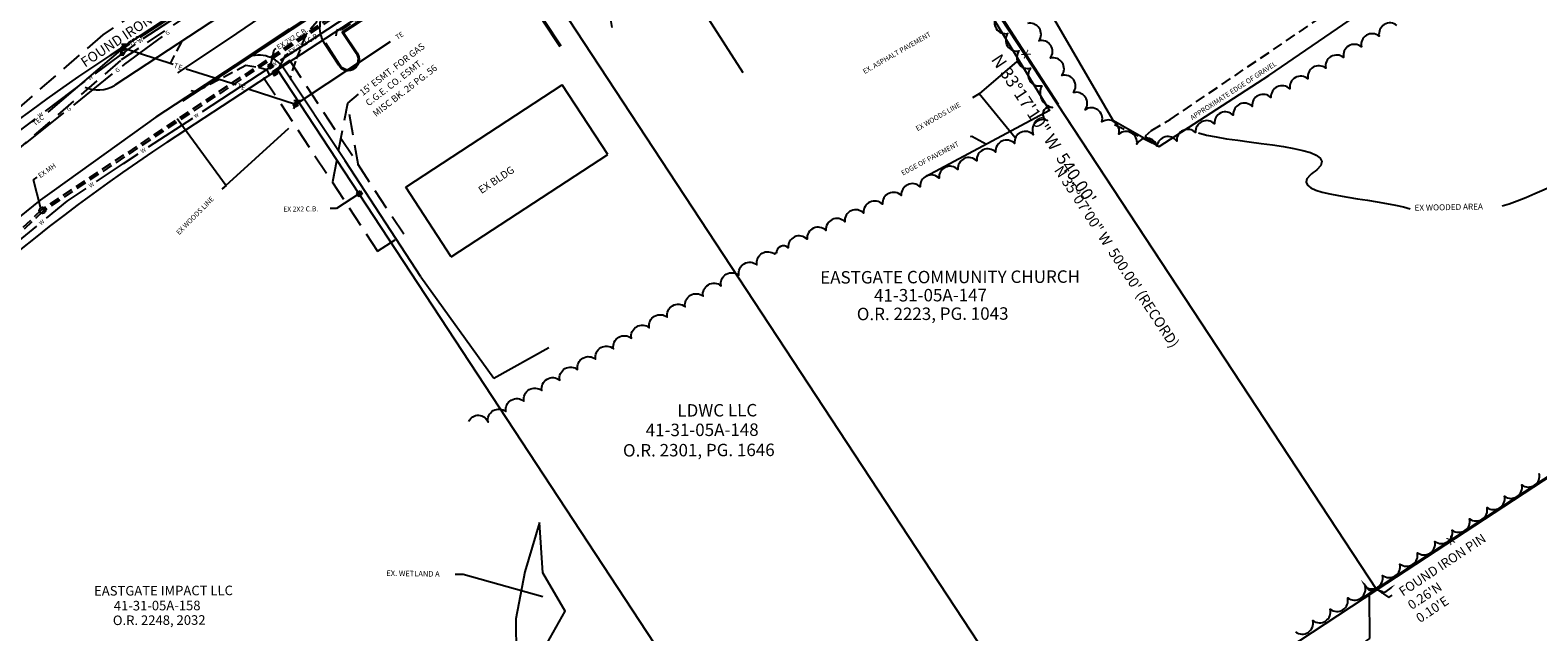
# Model space of a CAD drawing. Extents: x 5298 to 1469955, y 1437 to 405444.
# Drawn here: x 5916 to 6642, y 2756 to 3046 of the extents above; entities that cross this region are included whole.
import ezdxf
from ezdxf.enums import TextEntityAlignment as Align

# ---------------------------------------------------------------- set-up
doc = ezdxf.new("R2010")
doc.units = 0
doc.header["$LTSCALE"] = 20
doc.header["$MEASUREMENT"] = 0
doc.header["$PDSIZE"] = 1.24
doc.linetypes.add('DASHED', pattern=[0.75, 0.5, -0.25])
doc.linetypes.add('HIDDEN', pattern=[0.375, 0.25, -0.125])
doc.layers.get('0').update_dxf_attribs({"linetype": 'CONTINUOUS'})
doc.layers.add('BASE_BREAKLINE', color=4, linetype='CONTINUOUS', plot=False)
for name, color, linetype in [('BOUNDARY', 2, 'CONTINUOUS'), ('BOUNDARY_ALTA-1', 2, 'CONTINUOUS'), ('BOUNDARY_ALTA-2', 2, 'CONTINUOUS'), ('BRGTXT_ALTA-2', 1, 'CONTINUOUS'), ('consol_record_calls', 5, 'CONTINUOUS'), ('EASEMENTS', 9, 'DASHED'), ('Ex_Asp', 7, 'CONTINUOUS'), ('ex_bldg', 1, 'CONTINUOUS'), ('EX_CURB', 7, 'CONTINUOUS'), ('EX_FENCE', 7, 'CONTINUOUS'), ('EX_GAS', 7, 'CONTINUOUS'), ('ex_poles', 7, 'CONTINUOUS'), ('EX_SAN', 7, 'CONTINUOUS'), ('EX_STM', 7, 'HIDDEN'), ('EX_STREAM', 7, 'CONTINUOUS'), ('EX_UTIL', 7, 'CONTINUOUS'), ('EX_wATER', 7, 'CONTINUOUS'), ('ex_woods', 8, 'CONTINUOUS'), ('exiscont', 8, 'HIDDEN'), ('PKNGSPCS', 7, 'CONTINUOUS'), ('poles', 7, 'CONTINUOUS'), ('pr_eop', 1, 'CONTINUOUS'), ('VACATE ROW', 40, 'CONTINUOUS')]:
    doc.layers.add(name, color=color, linetype=linetype)
doc.styles.add('SIMPLEX', font='simplex', dxfattribs={"oblique": 14.5})
doc.dimstyles.get("Standard").update_dxf_attribs({"dimtxt": 0.18, "dimasz": 0.18, "dimexe": 0.18, "dimexo": 0.0625, "dimgap": 0.09, "dimtad": 0, "dimtih": 1, "dimtoh": 1, "dimdec": 4, "dimzin": 0, "dimdsep": 46, "dimtxsty": 'Standard', "dimcen": 0.09, "dimadec": 0, "dimazin": 0, "dimtfac": 1, "dimtdec": 4, "dimtofl": 0, "dimtmove": 0, "dimatfit": 3, "dimfxl": 1, "dimtolj": 1, "dimtzin": 0, "dimarcsym": 0})

# ---------------------------------------------------------------- blocks, each defined once
blk = doc.blocks.new('TGA1')
at = {"layer": 'EX_STM'}
for p, q in [((-1, 1), (1, 1)), ((-1, 1), (-1, -1)), ((-0.6, 0.4), (0.6, 0.4)), ((-0.6, 0), (0.6, 0)), ((1, 1), (1, -1)), ((-1, -1), (1, -1)), ((-0.6, -0.4), (0.6, -0.4))]:
    blk.add_line(p, q, dxfattribs=at)
blk.add_point((0, 0), dxfattribs=at)
blk = doc.blocks.new('TGA4')
at = {"layer": 'poles'}
for p, q in [((-0.81, -2), (0.81, 2)), ((-0.8, 2), (2.3, 2)), ((1, 1), (0.4, 1)), ((1, 1.8), (0.73, 1.8))]:
    blk.add_line(p, q, dxfattribs=at)
blk.add_lwpolyline([(1, 1.8, -1), (1, 1, -1)], format="xyb", dxfattribs=at)
blk.add_circle((0, 0), 1, dxfattribs=at)
blk.add_point((0, 0), dxfattribs=at)
blk = doc.blocks.new('TGA6')
at = {"layer": 'poles'}
for p, q in [((-1.33, -3.26), (0.81, 2)), ((-0.8, 2), (2.3, 2)), ((1, 1), (0.4, 1)), ((1, 1.8), (0.73, 1.8)), ((-1.4, -2), (-0.2, -2)), ((-1.33, -3.26), (0.25, -3.26)), ((-0.2, -2), (0.4, -3)), ((0.4, -3), (0.8, -2))]:
    blk.add_line(p, q, dxfattribs=at)
blk.add_lwpolyline([(1, 1.8, -1), (1, 1, -1)], format="xyb", dxfattribs=at)
blk.add_circle((0, 0), 1, dxfattribs=at)
blk.add_point((0, 0), dxfattribs=at)
blk = doc.blocks.new('SPT5')
at = {"color": 0, "linetype": 'ByBlock', "const_width": 0.5, "flags": 128}
blk.add_lwpolyline([(-0.25, 0, 1), (0.25, 0, 1)], format="xyb", close=True, dxfattribs=at)

msp = doc.modelspace()

# ---------------------------------------------------------------- linework, layer by layer
at = {"layer": 'BASE_BREAKLINE'}
for points in [[(5987.397, 3025.872, 864.16), (6012.39, 3042.445, 864.637), (6034.537, 3057.478, 864.728), (6077.212, 3085.017, 865.446), (6111.576, 3107.623, 865.968), (6141.968, 3126.514, 866.238), (6175.749, 3149.489, 866.835), (6210.373, 3172.135, 867.411), (6288.779, 3223.171, 868.596), (6291.193, 3224.868, 868.753), (6330.091, 3250.374, 869.205), (6380.169, 3283.681, 869.524), (6410.693, 3304.181, 869.223), (6444.679, 3327.015, 869.056)], [(6040.995, 3046.978, 864.591), (6019.293, 3032.52, 864.467), (5994.855, 3015.818, 863.971)]]:
    msp.add_polyline3d(points, dxfattribs=at)
at = {"layer": 'BOUNDARY', "color": 104}
for p, q in [((6144.617, 3099.041), (6035.376, 3027.321)), ((6419.027, 2681.07), (6144.617, 3099.041)), ((5955.079, 3034.416), (6007.935, 3069.118)), ((6419.027, 2681.07), (6564.681, 2776.697))]:
    msp.add_line(p, q, dxfattribs=at)
msp.add_arc((6446.579, 2285.792), 895.55, 123.286435, 142.269121, dxfattribs=at)
at = {"layer": 'BOUNDARY_ALTA-1', "color": 2}
for p, q in [((5982.52, 2992.619), (6035.376, 3027.321)), ((6035.376, 3027.321), (6309.786, 2609.351))]:
    msp.add_line(p, q, dxfattribs=at)
msp.add_arc((6446.579, 2285.792), 845.55, 123.286435, 142.269121, dxfattribs=at)
at = {"layer": 'BOUNDARY_ALTA-2'}
for p, q in [((6564.681, 2776.697), (6268.318, 3228.105)), ((7042.67, 3090.511), (6564.681, 2776.697)), ((6783.597, 2920.422), (6564.681, 2776.697))]:
    msp.add_line(p, q, dxfattribs=at)
at = {"layer": 'BRGTXT_ALTA-2', "color": 7}
for p, q in [((6558.517, 2779.564), (6560.283, 2777.258)), ((6561.801, 2776.555), (6564.681, 2776.697)), ((6567.407, 2775.754), (6564.681, 2776.697)), ((6571.402, 2777.724), (6569.061, 2776.005))]:
    msp.add_line(p, q, dxfattribs=at)
for centre, start, end in [((6561.712, 2778.353), 217.446967, 272.820813), ((6567.996, 2777.456), 250.926805, 306.30065)]:
    msp.add_arc(centre, 1.8, start, end, dxfattribs=at)
for points in [[(6558.183, 2779.309), (6558.85, 2779.82), (6556.985, 2781.565)], [(6571.651, 2777.386), (6571.153, 2778.063), (6573.433, 2779.216)]]:
    msp.add_solid(points, dxfattribs=at)
at = {"layer": 'EASEMENTS', "color": 6}
for p, q in [((6096.187, 2948.174, 91.03), (6041.305, 3031.768, 91.03)), ((6028.766, 3023.535, 91.03), (6083.648, 2939.941, 91.03)), ((6083.648, 2939.941, 91.03), (6096.187, 2948.174, 91.03))]:
    msp.add_line(p, q, dxfattribs=at)
at = {"layer": 'EASEMENTS'}
msp.add_lwpolyline([(5608.306, 2652.488), (5782.564, 2877.704), (5960.399, 3032.217), (6350.426, 3292.689), (6525.493, 3377.392), (6518.96, 3390.895), (6342.959, 3305.739), (5951.278, 3044.164), (5771.608, 2888.055), (5596.443, 2661.668)], close=True, dxfattribs=at)
at = {"layer": 'EASEMENTS', "color": 6, "elevation": 91.03}
msp.add_lwpolyline([(6041.305, 3031.768), (6028.766, 3023.535)], dxfattribs=at)
at = {"layer": 'Ex_Asp', "color": 8}
msp.add_lwpolyline([(6502.649, 3286.773), (6460.623, 3263.179), (6380.529, 3209.777), (6334.999, 3179.72), (6437.653, 3003.022), (6459.903, 2990.298), (6512.744, 3024.521), (6581.422, 3071.734), (6656.645, 3122.953)], dxfattribs=at)
at = {"layer": 'Ex_Asp'}
for points, elevation in [([(6277.937, 3201.854), (6282.271, 3188.574), (6289.245, 3193.299), (6306.82, 3167.137), (6332.12, 3127.687), (6375.142, 3060.056), (6407.134, 3007.657), (6347.322, 2975.693)], 96.296), ([(6080.836, 3101.976), (6043.315, 3077.313), (6018.265, 3059.991), (5957.146, 3019.868), (5956.945, 3019.716)], 93.405), ([(6095.295, 3081.743), (6062.552, 3060.746), (6019.684, 3032.602), (5976.921, 3004.479), (5927.975, 2969.314), (5921.15, 2964.557), (5894.893, 2943.234), (5878.361, 2928.513), (5851.941, 2903.682), (5812.088, 2863.44), (5781.626, 2827.982)], 93.563), ([(6104.442, 2927.622), (6139.555, 2878.709)], 94.507), ([(6139.555, 2878.709), (6166.074, 2893.472)], 94.626)]:
    msp.add_lwpolyline(points, dxfattribs=dict(at, elevation=elevation))
at = {"layer": 'Ex_Asp', "elevation": 94.507}
msp.add_lwpolyline([(6104.442, 2927.622), (6067.942, 2983.528), (6038.26, 3028.122, 0.3917977), (6019.556, 3032.518, 0.3739067)], format="xyb", dxfattribs=at)
at = {"layer": 'Ex_Asp'}
msp.add_arc((5949.055, 3033.32, 91.89), 15.726, 246.411544, 300.114613, dxfattribs=at)
at = {"layer": 'ex_bldg'}
msp.add_line((6232.47, 3068.098, 871.669), (6259.43, 3025.989, 871.669), dxfattribs=at)
for points, elevation in [([(6097.14, 2970.816), (6172.442, 3020.108)], 95.019), ([(6194.419, 2986.534), (6172.442, 3020.108)], 95.118), ([(6119.117, 2937.243), (6194.419, 2986.534)], 95.118), ([(6119.117, 2937.243), (6097.14, 2970.816)], 95.118)]:
    msp.add_lwpolyline(points, dxfattribs=dict(at, elevation=elevation))
at = {"layer": 'EX_CURB', "elevation": 867.022}
for points in [[(6171.538, 3038.382), (6163.394, 3050.759, -0.3896557), (6164.624, 3058.328), (6151.343, 3078.386), (6151.024, 3078.217, -0.3946872), (6144.249, 3080.045), (6137.1, 3091.216), (6067.262, 3045.37), (6073.761, 3035.55, -0.3875067), (6072.564, 3027.877, -0.4794922), (6064.917, 3029.568), (6058.21, 3039.878, -0.1830162), (6056.028, 3049.88, -0.1953336), (6062.386, 3060.654)], [(6171.956, 3038.657), (6163.811, 3051.034, -0.4155015), (6165.306, 3058.203), (6151.509, 3079.04), (6150.79, 3078.658, -0.3948995), (6144.673, 3080.312), (6137.249, 3091.912), (6066.568, 3045.513), (6073.344, 3035.274, -0.3875067), (6072.251, 3028.267, -0.4814448), (6065.353, 3029.815), (6058.629, 3040.151)]]:
    msp.add_lwpolyline(points, format="xyb", dxfattribs=at)
at = {"layer": 'EX_FENCE'}
msp.add_lwpolyline([(6411.408, 3010.537), (6376.474, 3064.741), (6333.8, 3129.752), (6307.447, 3168.746), (6290.566, 3195.795)], dxfattribs=at)
at = {"layer": 'EX_FENCE', "elevation": 96.876}
msp.add_lwpolyline([(7001.54, 3063.927), (6904.45, 3000.043), (6835.695, 2955.373), (6773.042, 2913.884), (6717.218, 2877.398), (6663.101, 2841.786), (6557.922, 2772.933)], dxfattribs=at)
at = {"layer": 'EX_GAS'}
for points in [[(5960.74, 3029.102), (5961.896, 3030.028), (5980.04, 3043.365)], [(5937.324, 3010.349), (5956.057, 3025.351)], [(5913.908, 2991.595), (5932.641, 3006.598)]]:
    msp.add_lwpolyline(points, dxfattribs=at)
at = {"layer": 'ex_poles'}
for points, elevation in [([(5969.306, 3043.016), (6014.454, 3072.277)], 863.647), ([(5925.043, 3006.939), (5961.134, 3037.719), (5961.272, 3037.813)], 89.94), ([(5961.134, 3037.719), (5964.414, 3039.845)], 863.647), ([(5985.149, 3029.86), (5961.134, 3037.719)], 93.56), ([(6044.169, 3010.547), (6089.808, 3040.88)], 93.56), ([(6015.603, 3020.049), (5991.453, 3027.625)], 93.56), ([(6044.169, 3010.547), (6021.823, 3017.761)], 93.56)]:
    msp.add_lwpolyline(points, dxfattribs=dict(at, elevation=elevation))
at = {"layer": 'EX_SAN', "linetype": 'HIDDEN', "elevation": 866.55}
for points in [[(6198.436, 3144.143), (5921.913, 2959.962), (5792.123, 2835.746)], [(6198.991, 3143.311), (5922.541, 2959.179), (5792.814, 2835.024)]]:
    msp.add_lwpolyline(points, dxfattribs=at)
at = {"layer": 'EX_STREAM', "color": 5, "elevation": 868.085}
msp.add_lwpolyline([(6161.602, 2809.14), (6154.46, 2785.41), (6150.175, 2762.79), (6150.293, 2745.056), (6143.315, 2704.501), (6153.315, 2699.156), (6154.118, 2721.563), (6162.291, 2745.873), (6173.901, 2766.406), (6163.125, 2784.953), (6161.602, 2809.14)], dxfattribs=at)
at = {"layer": 'EX_UTIL'}
msp.add_circle((5922.227, 2959.57, 863.56), 1.5, dxfattribs=at)
at = {"layer": 'EX_wATER'}
for points in [[(5970.773, 3042.327), (6005.632, 3065.213)], [(6068.819, 3052.866), (6036.719, 3031.791)], [(5947.689, 3025.391), (5956.257, 3031.857), (5967.016, 3039.617)], [(6031.201, 3028.169), (5999.101, 3007.094)], [(5923.743, 3007.319), (5942.899, 3021.777)], [(5899.996, 2988.998), (5904.597, 2992.87), (5918.953, 3003.705)], [(5973.332, 2990.131), (5994.69, 3004.086)], [(5948.339, 2973.539), (5961.241, 2982.231), (5968.31, 2986.849)], [(5924.209, 2955.772), (5934.211, 2964.021), (5943.363, 2970.186)], [(5901.505, 2936.184), (5909.003, 2943.231), (5919.58, 2951.954)]]:
    msp.add_lwpolyline(points, dxfattribs=at)
at = {"layer": 'ex_woods'}
for points in [[(6381.639, 3053.248, 0.7), (6387.061, 3044.845, 0.7), (6392.483, 3036.443, 0.7), (6397.904, 3028.04, 0.7), (6403.326, 3019.637, 0.4985202), (6408.494, 3009.141, 1.0182759), (6406.126, 3002.816, 0.7), (6399.288, 2996.053, 0.7), (6390.21, 2991.859, 0.7), (6381.133, 2987.664, 0.7), (6372.055, 2983.47, 0.7), (6362.977, 2979.275, 0.7), (6353.899, 2975.081, 0.7), (6344.822, 2970.886, 0.7), (6335.744, 2966.692, 0.7), (6326.666, 2962.497, 0.7), (6317.588, 2958.302, 0.7), (6308.51, 2954.108, 0.7), (6299.433, 2949.913, 0.7), (6290.355, 2945.719, 0.7), (6281.277, 2941.524, 0.7), (6275.668, 2938.932, 0.7)], [(6574.364, 3048.704, 0.7), (6565.794, 3043.551, 0.7), (6557.224, 3038.398, 0.7), (6548.654, 3033.244, 0.7), (6540.084, 3028.091, 0.7), (6531.514, 3022.938, 0.7), (6522.775, 3018.104, 0.7), (6513.703, 3013.896, 0.7), (6504.632, 3009.688, 0.7), (6495.56, 3005.48, 0.7), (6486.489, 3001.272, 0.7), (6477.417, 2997.064, 0.7), (6468.346, 2992.855, 0.7), (6458.839, 2990.447, 0.7), (6449.194, 2991.497, 0.7), (6440.459, 2996.365, 0.7), (6432.349, 3002.211, 0.7), (6424.265, 3008.098, 0.7), (6418.602, 3016.306, 0.7), (6413.06, 3024.63, 0.7), (6407.518, 3032.953, 0.7), (6401.976, 3041.277, 0.7), (6396.434, 3049.601, 0.7)], [(6127.593, 2857.793, -0.7), (6136.78, 2857.558, -0.7), (6145.408, 2862.614, -0.7), (6154.036, 2867.669, -0.7), (6162.664, 2872.724, -0.7), (6171.292, 2877.779, -0.7), (6179.921, 2882.834, -0.7), (6188.549, 2887.89, -0.7), (6197.177, 2892.945, -0.7), (6205.805, 2898, -0.7), (6214.433, 2903.055, -0.7), (6223.061, 2908.11, -0.7), (6231.69, 2913.166, -0.7), (6240.318, 2918.221, -0.7), (6248.946, 2923.276, -0.7), (6257.574, 2928.331, -0.7), (6266.202, 2933.386, -0.7), (6274.83, 2938.442, -0.7), (6275.668, 2938.932, -0.7)], [(6525.497, 2756.476, 0.7), (6533.88, 2761.927, 0.7), (6542.264, 2767.379, 0.7), (6550.647, 2772.83, 0.7), (6559.031, 2778.281, 0.7), (6567.414, 2783.733, 0.7), (6575.797, 2789.184, 0.7), (6584.181, 2794.636, 0.7), (6592.564, 2800.087, 0.7), (6600.948, 2805.539, 0.7), (6609.331, 2810.99, 0.7), (6617.715, 2816.442, 0.7), (6626.098, 2821.893, 0.7), (6634.481, 2827.344, 0.7), (6642.865, 2832.796, 0.7)]]:
    msp.add_lwpolyline(points, format="xyb", dxfattribs=at)
at = {"layer": 'exiscont'}
for points, elevation in [([(6176.586, 3124.124), (6174.281, 3122.414), (6170.612, 3119.015), (6158.615, 3110.401), (6156.201, 3108.072), (6150.998, 3101.618), (6144.442, 3094.517), (6143.462, 3093.92), (6141.541, 3096.322), (6129.887, 3092.489), (6135.137, 3091.48), (6126.067, 3089.546), (6124.265, 3088.797), (6114.532, 3080.254), (6090.916, 3063.869), (6082.908, 3057.804), (6066.055, 3046.454), (6064.06, 3046.536), (6063.57, 3043.604)], 866), ([(6200.204, 3112.163), (6191.46, 3105.102), (6187.9, 3098.336), (6187.246, 3084.188), (6186.454, 3083.037), (6187.369, 3080.759), (6190.292, 3075.801), (6194.327, 3059.991), (6196.761, 3045.223)], 868), ([(6438.456, 3000.906), (6458.541, 2991.165), (6454.021, 2994.376), (6453.293, 2995.548), (6456.218, 2998.058), (6465.223, 3003.404), (6565.123, 3071.2), (6577.591, 3077.777), (6580.662, 3077.368), (6582.782, 3076.535), (6585.056, 3074.208), (6624.749, 3089.016), (6633.76, 3092.11)], 873), ([(6059.299, 3056.416), (6049.063, 3044.145), (6044.042, 3031.529), (6041.523, 3023.384), (6041.825, 3022.506)], 865), ([(5989.175, 3040.775), (5983.855, 3030.707)], 864), ([(5993.697, 3017.379), (5996.171, 3016.812), (6020.118, 3029.495), (6026.254, 3028.565), (6030.132, 3027.538), (6031.359, 3025.045)], 864)]:
    msp.add_lwpolyline(points, dxfattribs=dict(at, elevation=elevation))
at = {"layer": 'pr_eop'}
msp.add_line((5989.847, 3012.393), (6223.603, 3165.86), dxfattribs=at)
at = {"layer": 'VACATE ROW'}
msp.add_lwpolyline([(7042.672, 3090.512), (6564.681, 2776.697), (6268.318, 3228.105, 0.7086672), (6195.062, 3209.918, -0.2277277), (6177.193, 3180.242), (6000.626, 3064.321), (5855.271, 3285.719), (6118.968, 3330.006), (6166.932, 3319.507), (6307.658, 3362.374), (6545.181, 3331.899), (7042.679, 3090.505)], format="xyb", close=True, dxfattribs=at)

# ---------------------------------------------------------------- block references
at = {"layer": 'ex_poles', "rotation": 359.9958657778922}
for name, p in [('TGA6', (5961.134, 3037.719)), ('TGA4', (6044.169, 3010.547, 93.56))]:
    msp.add_blockref(name, p, dxfattribs=at)
at = {"layer": 'EX_UTIL'}
for p, rotation in [((6032.11, 3029.139, 92.488), 34.10482311934412), ((6034.26, 3025.771, 92.522), 32.71903438719939), ((6074.85, 2967.688, 94.008), 32.71903438719939)]:
    msp.add_blockref('TGA1', p, dxfattribs=dict(at, rotation=rotation))
at = {"layer": 'PKNGSPCS', "color": 5, "xscale": 1.5, "yscale": 1.5, "zscale": 1.5, "rotation": 359.9958657778922}
msp.add_blockref('SPT5', (6564.786, 2776.961, 6.257), dxfattribs=at)

# ---------------------------------------------------------------- texts
at = {"layer": 'BOUNDARY', "color": 104, "linetype": 'HIDDEN', "style": 'SIMPLEX', "oblique": 15}
for s, height, p in [('EASTGATE COMMUNITY CHURCH', 6, (6296.689, 2924.282, 1.658)), ('41-31-05A-147', 6, (6322.616, 2915.645, 1.658)), ('O.R. 2223, PG. 1043', 6, (6314.334, 2906.648, 1.658)), ('LDWC LLC', 6, (6227.953, 2860.19, 1.658)), ('41-31-05A-148', 6, (6212.695, 2850.748, 1.658)), ('O.R. 2301, PG. 1646', 6, (6201.753, 2840.953, 1.658)), ('EASTGATE IMPACT LLC', 4.608, (5947.146, 2773.943, 1.273)), ('41-31-05A-158', 4.608, (5956.623, 2766.783, 1.273)), ('O.R. 2248, 2032', 4.608, (5956.17, 2759.763, 1.273))]:
    msp.add_text(s, height=height, rotation=0.19838, dxfattribs=at).set_placement(p)
at = {"layer": 'BRGTXT_ALTA-2', "color": 1, "style": 'SIMPLEX', "oblique": 15}
msp.add_text('N 33%%D17\'10" W  540.00\' ', height=6, rotation=303.286111, dxfattribs=at).set_placement((6402.361, 2996.365), align=Align.CENTER)
at = {"layer": 'consol_record_calls', "color": 5, "style": 'SIMPLEX', "oblique": 15}
msp.add_text('N 35°07\'00" W  500.00\' (RECORD)', height=5, rotation=303.286111, dxfattribs=at).set_placement((6437.38, 2935.876), align=Align.CENTER)
at = {"layer": 'EASEMENTS', "color": 7, "style": 'SIMPLEX', "oblique": 14.5}
for s, p in [("15' ESMT. FOR GAS", (6076.472, 3014.588, 0.884)), ('C.G.E. CO. ESMT.', (6079.351, 3009.618, 0.884)), ('MISC BK. 26 PG. 56', (6082.834, 3004.499, 0.884))]:
    msp.add_text(s, height=3.2, rotation=37.722825, dxfattribs=at).set_placement(p)
at = {"layer": 'Ex_Asp', "style": 'SIMPLEX', "oblique": 14.5}
for s, rotation, p in [('EX. ASPHALT PAVEMENT', 29.922388, (6318.111, 3025.231, -94.373)), ('EDGE OF PAVEMENT', 28.050604, (6336.504, 2976.314, -94.373))]:
    msp.add_text(s, height=2.4, rotation=rotation, dxfattribs=at).set_placement(p)
at = {"layer": 'ex_bldg', "color": 7, "style": 'SIMPLEX', "oblique": 14.5}
msp.add_text('EX BLDG', height=3.6, rotation=33.632079, dxfattribs=at).set_placement((6133.643, 2967.424, 0.125))
at = {"layer": 'EX_FENCE', "text_generation_flag": 2}
msp.add_text('X', height=4, rotation=123.653565, dxfattribs=at).set_placement((6395.793, 3034.814), align=Align.MIDDLE_CENTER)
at = {"layer": 'EX_FENCE'}
msp.add_text('X', height=4, rotation=33.20975, dxfattribs=at).set_placement((6600.21, 2800.615), align=Align.MIDDLE_CENTER)
at = {"layer": 'EX_GAS'}
for rotation, p in [(36.318728, (5982.457, 3045.142)), (38.690455, (5958.398, 3027.227)), (38.690455, (5934.982, 3008.473))]:
    msp.add_text('G', height=2, rotation=rotation, dxfattribs=at).set_placement(p, align=Align.MIDDLE_CENTER)
at = {"layer": 'ex_poles', "style": 'SIMPLEX', "oblique": 14.5}
for s, rotation, p in [('TEC', 34.082149, (5966.407, 3041.287)), ('TE', 33.609699, (6094.139, 3043.759)), ('T', 341.880002, (5986.6, 3029.278)), ('E', 341.880002, (5988.658, 3028.53)), ('T', 341.880002, (6016.999, 3019.488)), ('E', 341.880002, (6019.058, 3018.739)), ('TEC', 40.459535, (5920.326, 3002.916))]:
    msp.add_text(s, height=2.4, rotation=rotation, dxfattribs=at).set_placement(p, align=Align.MIDDLE_CENTER)
at = {"layer": 'EX_UTIL', "style": 'SIMPLEX', "oblique": 14.5}
for s, rotation, p in [('EX 2X2 C.B.', 32.272397, (6036.002, 3036.915, -94.373)), ('EX 2X2 C.B.', 32.272397, (6041.657, 3034.435, -94.373)), ('EX MH', 35.00925, (5921.23, 2975.027, 865.373)), ('EX 2X2 C.B.', 0.483584, (6038.203, 2958.981, -94.373))]:
    msp.add_text(s, height=2.4, rotation=rotation, dxfattribs=at).set_placement(p)
at = {"layer": 'EX_UTIL', "color": 8, "style": 'SIMPLEX', "oblique": 14.5}
msp.add_text('APPROXIMATE EDGE OF GRAVEL', height=2.4, rotation=33.06544, dxfattribs=at).set_placement((6475.783, 3002.97, -94.373))
at = {"layer": 'EX_UTIL', "color": 5, "style": 'SIMPLEX', "oblique": 14.5}
msp.add_text('EX. WETLAND A', height=2.64, rotation=359.063985, dxfattribs=at).set_placement((6087.837, 2783.473, -206.849))
at = {"layer": 'EX_wATER'}
for height, rotation, p in [(2, 35.800713, (5969.449, 3041.372)), (1.8, 33.286111, (6033.96, 3029.98)), (2, 37.041412, (5945.294, 3023.584)), (2, 37.041412, (5921.348, 3005.512)), (1.8, 33.286111, (5996.343, 3005.283)), (2, 33.160038, (5970.821, 2988.49)), (2, 33.967828, (5945.851, 2971.863)), (2, 39.513678, (5921.895, 2953.863))]:
    msp.add_text('W', height=height, rotation=rotation, dxfattribs=at).set_placement(p, align=Align.MIDDLE_CENTER)
at = {"layer": 'ex_woods', "style": 'SIMPLEX', "oblique": 14.5}
for rotation, p in [(29.922388, (6343.561, 2997.71, -94.373)), (45.41526, (5988.056, 2947.557, -94.373))]:
    msp.add_text('EX WOODS LINE', height=2.4, rotation=rotation, dxfattribs=at).set_placement(p)
at = {"layer": 'ex_woods', "color": 7, "style": 'SIMPLEX', "oblique": 14.5}
msp.add_text('EX WOODED AREA', height=2.88, rotation=1.214836, dxfattribs=at).set_placement((6582.863, 2959.356, -113.247))
at = {"layer": 'PKNGSPCS', "color": 5, "style": 'SIMPLEX', "oblique": 14.5}
for s, height, p in [('FOUND IRON PIN', 4.8, (5942.779, 3028.345, 0.167)), ('FOUND IRON PIN', 4.5, (6577.219, 2773.475, 14.996)), ("0.26'N", 4.5, (6581.478, 2766.987)), ("0.10'E", 4.5, (6585.457, 2760.687))]:
    msp.add_text(s, height=height, rotation=33.632079, dxfattribs=at).set_placement(p)

# ---------------------------------------------------------------- leaders
at = {"layer": 'EASEMENTS', "color": 7}
for points in [[(6062.074, 2973.554), (6069.215, 3011.173), (6074.385, 3015.557)], [(6074.44, 2981.08), (6069.215, 3011.173)]]:
    msp.add_leader(points, dimstyle='Standard', override={"dimscale": 20, "dimtxt": 0.06, "dimasz": 0.16, "dimdec": 2, "dimaunit": 4, "dimadec": 4, "dimtdec": 2, "dimtmove": 2}, dxfattribs=at)
at = {"layer": 'EX_FENCE'}
msp.add_leader([(6560.967, 2773.839), (6561.209, 2753.23), (6559.152, 2751.943)], dimstyle='Standard', override={"dimscale": 40, "dimtxt": 0.06, "dimasz": 0.06, "dimgap": 0.09, "dimtad": 0, "dimdec": 2, "dimaunit": 4, "dimadec": 4, "dimtdec": 2, "dimtmove": 2}, dxfattribs=at)
at = {"layer": 'EX_STREAM', "color": 5}
msp.add_leader([(6163.17, 2773.334, 858.012), (6124.812, 2784.07, 858.012), (6120.993, 2784.16, 858.012)], dimstyle='Standard', override={"dimscale": 40, "dimtxt": 0.06, "dimasz": 0.06, "dimgap": 0.09, "dimtad": 0, "dimdec": 2, "dimaunit": 4, "dimadec": 4, "dimtdec": 2, "dimtmove": 2}, dxfattribs=at)
at = {"layer": 'EX_UTIL'}
for points, override in [([(6032.11, 3029.139), (6033.802, 3036.963), (6034.823, 3037.536)], {"dimscale": 20, "dimtxt": 0.06, "dimasz": 0.16, "dimgap": 0.09, "dimtad": 0, "dimdec": 2, "dimaunit": 4, "dimadec": 4, "dimtdec": 2, "dimtmove": 2}), ([(6035.418, 3026.743), (6039.491, 3034.595), (6040.512, 3035.168)], {"dimscale": 20, "dimtxt": 0.06, "dimasz": 0.16, "dimgap": 0.09, "dimtad": 0, "dimdec": 2, "dimaunit": 4, "dimadec": 4, "dimtdec": 2, "dimtmove": 2}), ([(6376.811, 2991.345), (6369.686, 2995.239), (6368.963, 2995.016)], {"dimscale": 40, "dimtxt": 0.06, "dimasz": 0.06, "dimgap": 0.09, "dimtad": 0, "dimdec": 2, "dimaunit": 4, "dimadec": 4, "dimtdec": 2, "dimtmove": 2}), ([(5921.288, 2961.076, 959.746), (5918.03, 2974.371, 959.746), (5919.765, 2975.565, 959.746)], {"dimscale": 20, "dimtxt": 0.06, "dimasz": 0.16, "dimgap": 0.09, "dimtad": 0, "dimdec": 2, "dimaunit": 4, "dimadec": 4, "dimtdec": 2, "dimtmove": 2}), ([(6074.85, 2967.688), (6063.807, 2960.477), (6060.725, 2960.477)], {"dimscale": 20, "dimtxt": 0.06, "dimasz": 0.16, "dimgap": 0.09, "dimtad": 0, "dimdec": 2, "dimaunit": 4, "dimadec": 4, "dimtdec": 2, "dimtmove": 2})]:
    msp.add_leader(points, dimstyle='Standard', override=override, dxfattribs=at)
at = {"layer": 'ex_woods'}
for points in [[(6391.335, 3031.268), (6373.293, 3015.74), (6369.954, 3013.771)], [(6390.517, 2994.461), (6373.293, 3015.74)], [(5987.152, 3003.821), (6010.642, 2971.546), (6008.708, 2969.804)], [(6040.754, 2999.023), (6008.708, 2969.803)]]:
    msp.add_leader(points, dimstyle='Standard', override={"dimscale": 40, "dimtxt": 0.06, "dimasz": 0.06, "dimgap": 0.09, "dimtad": 0, "dimdec": 2, "dimaunit": 4, "dimadec": 4, "dimtdec": 2, "dimtmove": 2}, dxfattribs=at)
at = {"layer": 'ex_woods', "color": 7, "path_type": 1}
for points in [[(6478.786, 2996.938), (6535.721, 2979.15), (6532.51, 2976.619), (6580.774, 2960.332)], [(6734.293, 2986.384), (6674.741, 2970.241), (6676.135, 2974.235), (6624.981, 2961.605)]]:
    msp.add_leader(points, dimstyle='Standard', override={"dimscale": 40, "dimtxt": 0.06, "dimasz": 0.08, "dimdec": 2, "dimaunit": 4, "dimadec": 4, "dimtdec": 2, "dimtmove": 2}, dxfattribs=at)
at = {"layer": 'PKNGSPCS', "color": 5}
msp.add_leader([(6564.786, 2776.961, 6.257), (6570.481, 2772.997, 6.257), (6572.087, 2774.185, 6.257)], dimstyle='Standard', override={"dimscale": 20, "dimtxt": 0.06, "dimasz": 0.16, "dimgap": 0.09, "dimtad": 0, "dimdec": 2, "dimaunit": 4, "dimadec": 4, "dimtdec": 2, "dimtmove": 2}, dxfattribs=at)

doc.saveas('drawing.dxf')
